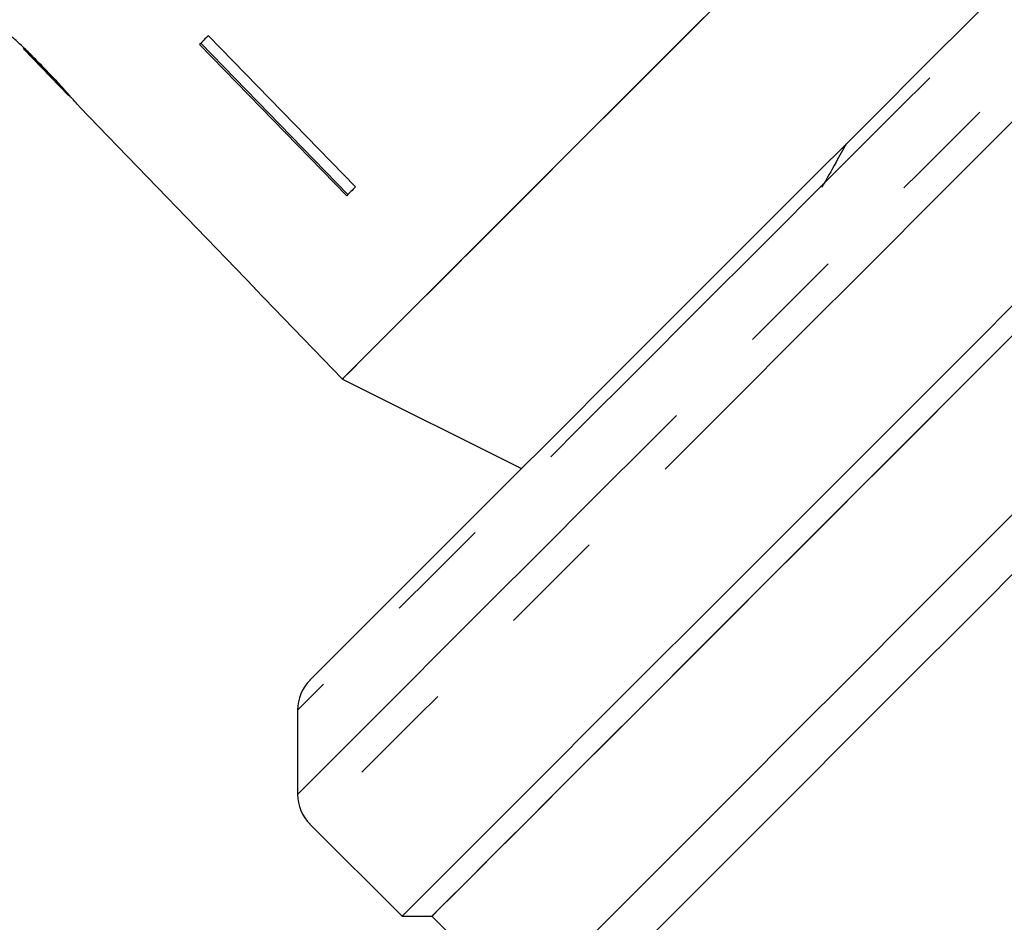
# Model space of a CAD drawing. Extents: x 7 to 372, y 98 to 289.
# Drawn here: x 237 to 249, y 234 to 244 of the extents above; entities that cross this region are included whole.
import ezdxf

# ---------------------------------------------------------------- set-up
doc = ezdxf.new("R2010")
doc.units = 0
doc.linetypes.add('PHANTOM', pattern=[12.7, 6.35, -1.27, 1.27, -1.27, 1.27, -1.27])
doc.layers.get('0').update_dxf_attribs({"linetype": 'CONTINUOUS'})

msp = doc.modelspace()

# ---------------------------------------------------------------- linework, layer by layer
at = {"color": 7, "linetype": 'CONTINUOUS'}
for p, q in [((239.471, 244.094), (241.214, 242.302)), ((239.367, 243.991), (241.11, 242.198)), ((241.124, 242.212), (239.381, 244.005)), ((237.28, 243.939), (237.813, 243.387)), ((237.949, 243.246), (238.28, 242.903)), ((246.981, 242.766), (246.995, 242.751)), ((240.017, 241.105), (241.059, 240.026)), ((241.059, 240.026), (243.18, 238.965)), ((240.529, 236.106), (240.529, 235.106)), ((240.675, 234.753), (241.766, 233.662)), ((241.766, 233.662), (242.12, 233.662)), ((242.12, 233.662), (243.178, 232.603))]:
    msp.add_line(p, q, dxfattribs=at)
at = {"color": 8, "linetype": 'PHANTOM', "flags": 128}
for points in [[(240.529, 235.106), (240.545, 235.122), (240.636, 235.214), (240.808, 235.386), (241.059, 235.637), (241.387, 235.965), (241.788, 236.366), (242.259, 236.837), (242.796, 237.374), (243.393, 237.97), (244.044, 238.622), (244.745, 239.322), (245.487, 240.065), (246.265, 240.843), (247.071, 241.649), (247.897, 242.475), (248.736, 243.314), (249.58, 244.158), (250.421, 244.999), (251.252, 245.829), (252.063, 246.641), (252.849, 247.427), (253.601, 248.179), (254.313, 248.89), (254.977, 249.555), (255.588, 250.166), (256.14, 250.718), (256.628, 251.206), (257.047, 251.625), (257.393, 251.971), (257.664, 252.242), (257.856, 252.434), (257.968, 252.546), (257.999, 252.577)], [(256.999, 252.577), (256.998, 252.576), (256.947, 252.525), (256.815, 252.393), (256.602, 252.18), (256.312, 251.89), (255.947, 251.524), (255.51, 251.087), (255.006, 250.584), (254.44, 250.018), (253.818, 249.395), (253.145, 248.723), (252.429, 248.007), (251.677, 247.254), (250.895, 246.473), (250.093, 245.67), (249.277, 244.855), (248.456, 244.034), (247.638, 243.216), (246.831, 242.409), (246.044, 241.622), (245.283, 240.861), (244.558, 240.135), (243.874, 239.451), (243.238, 238.816), (242.658, 238.235), (242.138, 237.715), (241.684, 237.261), (241.3, 236.878), (240.991, 236.568), (240.759, 236.336), (240.606, 236.184), (240.534, 236.112), (240.529, 236.106)], [(258.353, 252.43), (258.321, 252.399), (258.208, 252.286), (258.014, 252.091), (257.74, 251.818), (257.389, 251.467), (256.965, 251.043), (256.472, 250.549), (255.913, 249.991), (255.295, 249.372), (254.622, 248.7), (253.902, 247.98), (253.141, 247.219), (252.347, 246.424), (251.525, 245.603), (250.685, 244.763), (249.834, 243.912), (248.98, 243.058), (248.131, 242.209), (247.295, 241.373), (246.48, 240.557), (245.693, 239.77), (244.941, 239.019), (244.232, 238.31), (243.573, 237.651), (242.969, 237.047), (242.426, 236.504), (241.95, 236.027), (241.544, 235.621), (241.212, 235.29), (240.958, 235.036), (240.784, 234.862), (240.691, 234.769), (240.675, 234.753)]]:
    msp.add_lwpolyline(points, dxfattribs=at)
at = {"color": 7, "linetype": 'CONTINUOUS', "flags": 128}
for points in [[(249.277, 248.244), (248.604, 247.57), (247.909, 246.876), (247.202, 246.169), (246.494, 245.461), (245.794, 244.761), (245.111, 244.078), (244.456, 243.423), (243.837, 242.804), (243.263, 242.23), (242.742, 241.709), (242.281, 241.248), (241.886, 240.853), (241.564, 240.531), (241.319, 240.285), (241.153, 240.12), (241.069, 240.036), (241.059, 240.026)], [(249.125, 248.092), (248.455, 247.422), (247.767, 246.734), (247.069, 246.036), (246.372, 245.338), (245.683, 244.65), (245.014, 243.98), (244.372, 243.339), (243.767, 242.733), (243.206, 242.173), (242.697, 241.664), (242.248, 241.215), (241.864, 240.831), (241.55, 240.517), (241.311, 240.278), (241.15, 240.117), (241.069, 240.036), (241.059, 240.026)], [(243.014, 238.799), (243.614, 239.399), (244.266, 240.051), (244.963, 240.748), (245.698, 241.483), (246.464, 242.248), (247.252, 243.036), (248.054, 243.839), (248.863, 244.647), (249.669, 245.454)], [(239.471, 244.094), (239.458, 244.081), (239.444, 244.068), (239.431, 244.055), (239.418, 244.042), (239.405, 244.029), (239.392, 244.016), (239.38, 244.003), (239.367, 243.991)], [(238.28, 242.904), (239.8, 241.331), (240.017, 241.106)], [(238.28, 242.904), (238.28, 242.904), (238.28, 242.904), (238.28, 242.904), (238.28, 242.903)], [(241.214, 242.302), (241.2, 242.288), (241.187, 242.275), (241.174, 242.262), (241.161, 242.249), (241.148, 242.236), (241.135, 242.223), (241.122, 242.211), (241.11, 242.198)], [(240.017, 241.106), (240.017, 241.105), (240.017, 241.105), (240.017, 241.105), (240.017, 241.105)], [(249.222, 241.118), (248.386, 240.282), (247.571, 239.466), (246.784, 238.679), (246.032, 237.928), (245.323, 237.219), (244.664, 236.56), (244.06, 235.956), (243.517, 235.413), (243.041, 234.936), (242.635, 234.53), (242.303, 234.199), (242.049, 233.945), (241.875, 233.771), (241.782, 233.678), (241.766, 233.662)], [(242.12, 233.662), (242.13, 233.672), (242.21, 233.753), (242.371, 233.913), (242.611, 234.153), (242.926, 234.468), (243.315, 234.857), (243.774, 235.316), (244.298, 235.84), (244.883, 236.425), (245.522, 237.065), (246.211, 237.753), (246.943, 238.485), (247.71, 239.252), (248.506, 240.048), (249.323, 240.865)], [(249.015, 240.557), (248.205, 239.747), (247.419, 238.961), (246.664, 238.206), (245.948, 237.49), (245.276, 236.819), (244.657, 236.199)], [(249.395, 238.816), (248.596, 238.017), (247.828, 237.249), (247.098, 236.519), (246.413, 235.834), (245.78, 235.201), (245.206, 234.626), (244.694, 234.115), (244.251, 233.672), (243.88, 233.301)], [(240.675, 236.46), (240.698, 236.483), (240.8, 236.585), (240.983, 236.768), (241.245, 237.03), (241.582, 237.367), (241.993, 237.778), (242.472, 238.256), (243.014, 238.799)], [(249.228, 237.942), (248.474, 237.187), (247.756, 236.469), (247.081, 235.795), (246.458, 235.171), (245.89, 234.604), (245.385, 234.099), (244.947, 233.661), (244.58, 233.294)], [(244.657, 236.199), (244.094, 235.636), (243.594, 235.136), (243.161, 234.703), (242.799, 234.341), (242.512, 234.054), (242.302, 233.844), (242.171, 233.713), (242.12, 233.662), (242.12, 233.662)]]:
    msp.add_lwpolyline(points, dxfattribs=at)
at = {"color": 7, "linetype": 'CONTINUOUS'}
for centre, start, end in [((241.029, 236.106), 135, 180), ((241.029, 235.106), 180, 225)]:
    msp.add_arc(centre, 0.5, start, end, dxfattribs=at)
for points, knots in [([(237.538, 243.697), (237.478, 243.759), (237.376, 243.863), (237.252, 243.982), (237.172, 244.056), (237.143, 244.081), (237.142, 244.083), (237.141, 244.083)], [0, 0, 0, 0, 0.3059068, 0.518054, 0.7302187, 0.9331675, 1, 1, 1, 1]), ([(237.278, 243.941), (237.281, 243.938), (237.286, 243.933), (237.334, 243.887), (237.39, 243.832), (237.46, 243.761), (237.511, 243.709), (237.539, 243.68)], [0, 0, 0, 0, 0.288564, 0.451638, 0.614594, 0.790638, 1, 1, 1, 1]), ([(237.811, 243.404), (237.791, 243.426), (237.734, 243.489), (237.639, 243.592), (237.565, 243.669), (237.538, 243.697)], [0, 0, 0, 0, 0.251583, 0.727913, 1, 1, 1, 1]), ([(237.539, 243.68), (237.58, 243.637), (237.648, 243.566), (237.731, 243.477), (237.784, 243.419), (237.808, 243.392), (237.81, 243.39), (237.811, 243.389)], [0, 0, 0, 0, 0.29751, 0.492831, 0.689245, 0.866006, 1, 1, 1, 1]), ([(237.948, 243.247), (237.944, 243.252), (237.938, 243.259), (237.883, 243.323), (237.833, 243.379), (237.811, 243.404)], [0, 0, 0, 0, 0.400671, 0.739618, 1, 1, 1, 1]), ([(247.031, 242.816), (246.99, 242.742), (246.894, 242.569), (246.796, 242.396), (246.74, 242.296)], [0, 0, 0, 0, 0.424358, 1, 1, 1, 1])]:
    msp.add_open_spline(points, degree=3, knots=knots, dxfattribs=at)

doc.saveas('drawing.dxf')
